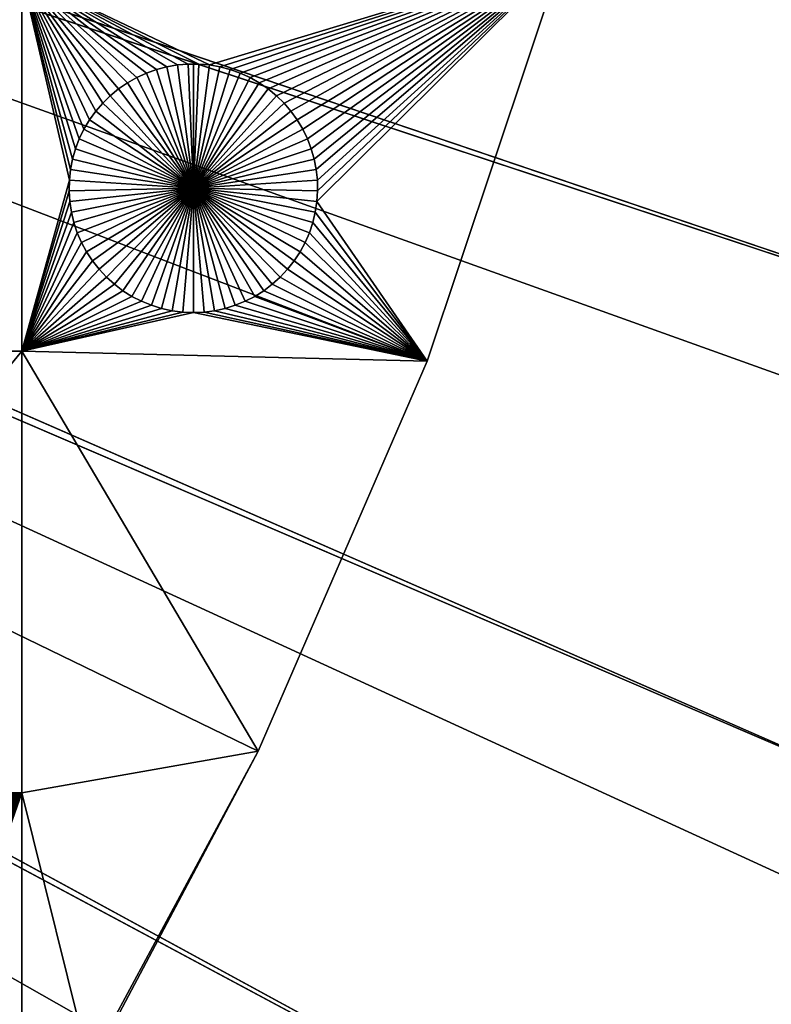
# Model space of a CAD drawing. Extents: x -200 to 200, y -200 to 200.
# Drawn here: x 113 to 133, y -65 to -38 of the extents above; entities that cross this region are included whole.
import ezdxf

# ---------------------------------------------------------------- set-up
doc = ezdxf.new("R2010")
doc.units = 0
doc.header["$MEASUREMENT"] = 0
for name, color, linetype in [('L1', 7, 'Continuous'), ('L2', 7, 'Continuous'), ('L4', 7, 'Continuous')]:
    doc.layers.add(name, color=color, linetype=linetype)

msp = doc.modelspace()

# ---------------------------------------------------------------- linework, layer by layer
at = {"layer": 'L1', "color": 7}
for points in [[(119.2011, -57.85629, 4.3), (123.7334, -47.39502, 4.3), (0, 0, 4.3)], [(0, 0, 4.3), (123.7334, -47.39502, 4.3), (127.3497, -36.58285, 4.3)], [(0, 0, 4.3), (107.5289, -77.4195, 4.3), (113.7862, -67.88921, 4.3)], [(0, 0, 4.3), (113.7862, -67.88921, 4.3), (119.2011, -57.85629, 4.3)], [(127.3497, -36.58285, 2), (117.891, -39.44471, 2), (112.8574, -37.0356, 2)], [(127.3497, -36.58285, 2), (118.1738, -39.49388, 2), (117.891, -39.44471, 2)], [(118.4513, -39.56717, 2), (118.1738, -39.49388, 2), (127.3497, -36.58285, 2)], [(127.3497, -36.58285, 2), (118.7214, -39.66404, 2), (118.4513, -39.56717, 2)], [(127.3497, -36.58285, 2), (118.9823, -39.78378, 2), (118.7214, -39.66404, 2)], [(119.2319, -39.92549, 2), (118.9823, -39.78378, 2), (127.3497, -36.58285, 2)], [(127.3497, -36.58285, 2), (119.4683, -40.08814, 2), (119.2319, -39.92549, 2)], [(119.6899, -40.27051, 2), (119.4683, -40.08814, 2), (127.3497, -36.58285, 2)], [(127.3497, -36.58285, 2), (119.8951, -40.47126, 2), (119.6899, -40.27051, 2)], [(127.3497, -36.58285, 2), (120.0822, -40.6889, 2), (119.8951, -40.47126, 2)], [(120.2499, -40.92182, 2), (120.0822, -40.6889, 2), (127.3497, -36.58285, 2)], [(127.3497, -36.58285, 2), (120.3969, -41.16829, 2), (120.2499, -40.92182, 2)], [(127.3497, -36.58285, 2), (120.5222, -41.42649, 2), (120.3969, -41.16829, 2)], [(120.6249, -41.69451, 2), (120.5222, -41.42649, 2), (127.3497, -36.58285, 2)], [(127.3497, -36.58285, 2), (120.7041, -41.97036, 2), (120.6249, -41.69451, 2)], [(127.3497, -36.58285, 2), (120.7594, -42.252, 2), (120.7041, -41.97036, 2)], [(120.7902, -42.53735, 2), (120.7594, -42.252, 2), (127.3497, -36.58285, 2)], [(123.7334, -47.39502, 2), (120.7779, -43.11069, 2), (127.3497, -36.58285, 2)], [(127.3497, -36.58285, 2), (120.7779, -43.11069, 2), (120.7964, -42.82429, 2)], [(127.3497, -36.58285, 2), (120.7964, -42.82429, 2), (120.7902, -42.53735, 2)], [(127.3497, -36.58285, 2), (127.3497, -36.58285, 4.3), (123.7334, -47.39502, 4.3)], [(127.3497, -36.58285, 2), (123.7334, -47.39502, 4.3), (123.7334, -47.39502, 2)], [(103.106, -37.0356, 2), (112.8574, -37.0356, 2), (103.106, -47.12626, 2)], [(103.106, -47.12626, 2), (112.8574, -37.0356, 2), (112.8574, -47.12626, 2)], [(114.5262, -41.16829, 2), (112.8574, -37.0356, 2), (114.6733, -40.92182, 2)], [(114.6733, -40.92182, 2), (112.8574, -37.0356, 2), (114.841, -40.6889, 2)], [(115.6913, -39.92549, 2), (115.4548, -40.08814, 2), (112.8574, -37.0356, 2)], [(117.3181, -39.42004, 2), (117.0321, -39.44471, 2), (112.8574, -37.0356, 2)], [(112.8574, -37.0356, 2), (117.0321, -39.44471, 2), (116.7494, -39.49388, 2)], [(112.8574, -37.0356, 2), (116.7494, -39.49388, 2), (116.4719, -39.56717, 2)], [(116.4719, -39.56717, 2), (116.2017, -39.66404, 2), (112.8574, -37.0356, 2)], [(112.8574, -37.0356, 2), (116.2017, -39.66404, 2), (115.9409, -39.78378, 2)], [(112.8574, -37.0356, 2), (115.9409, -39.78378, 2), (115.6913, -39.92549, 2)], [(115.4548, -40.08814, 2), (115.2332, -40.27051, 2), (112.8574, -37.0356, 2)], [(112.8574, -37.0356, 2), (115.2332, -40.27051, 2), (115.0281, -40.47126, 2)], [(112.8574, -37.0356, 2), (115.0281, -40.47126, 2), (114.841, -40.6889, 2)], [(114.5262, -41.16829, 2), (114.4009, -41.42649, 2), (112.8574, -37.0356, 2)], [(112.8574, -37.0356, 2), (114.4009, -41.42649, 2), (114.2983, -41.69451, 2)], [(112.8574, -37.0356, 2), (114.2983, -41.69451, 2), (114.219, -41.97036, 2)], [(114.219, -41.97036, 2), (114.1638, -42.252, 2), (112.8574, -37.0356, 2)], [(112.8574, -37.0356, 2), (114.1638, -42.252, 2), (114.133, -42.53735, 2)], [(112.8574, -37.0356, 2), (114.133, -42.53735, 2), (112.8574, -47.12626, 2)], [(112.8574, -37.0356, 2), (117.891, -39.44471, 2), (117.6051, -39.42004, 2)], [(112.8574, -37.0356, 2), (117.6051, -39.42004, 2), (117.3181, -39.42004, 2)], [(116.4719, -39.56717, 2), (116.4719, -39.56717, -3), (116.2017, -39.66404, -3)], [(116.4719, -39.56717, 2), (116.2017, -39.66404, -3), (116.2017, -39.66404, 2)], [(117.4616, -42.75252, -3), (116.2017, -39.66404, -3), (116.4719, -39.56717, -3)], [(116.7494, -39.49388, 2), (116.7494, -39.49388, -3), (116.4719, -39.56717, -3)], [(116.7494, -39.49388, 2), (116.4719, -39.56717, -3), (116.4719, -39.56717, 2)], [(116.4719, -39.56717, -3), (116.7494, -39.49388, -3), (117.4616, -42.75252, -3)], [(117.0321, -39.44471, 2), (117.0321, -39.44471, -3), (116.7494, -39.49388, -3)], [(117.0321, -39.44471, 2), (116.7494, -39.49388, -3), (116.7494, -39.49388, 2)], [(117.4616, -42.75252, -3), (116.7494, -39.49388, -3), (117.0321, -39.44471, -3)], [(117.3181, -39.42004, 2), (117.3181, -39.42004, -3), (117.0321, -39.44471, -3)], [(117.3181, -39.42004, 2), (117.0321, -39.44471, -3), (117.0321, -39.44471, 2)], [(117.4616, -42.75252, -3), (117.0321, -39.44471, -3), (117.3181, -39.42004, -3)], [(117.4616, -39.41695, -3), (117.3181, -39.42004, -3), (117.3181, -39.42004, 2)], [(117.6051, -39.42004, 2), (117.4616, -39.41695, -3), (117.3181, -39.42004, 2)], [(117.4616, -39.41695, -3), (117.4616, -42.75252, -3), (117.3181, -39.42004, -3)], [(117.6051, -39.42004, 2), (117.6051, -39.42004, -3), (117.4616, -39.41695, -3)], [(117.4616, -39.41695, -3), (117.6051, -39.42004, -3), (117.4616, -42.75252, -3)], [(117.6051, -39.42004, -3), (117.891, -39.44471, -3), (117.4616, -42.75252, -3)], [(117.4616, -42.75252, -3), (117.891, -39.44471, -3), (118.1738, -39.49388, -3)], [(117.4616, -42.75252, -3), (118.1738, -39.49388, -3), (118.4513, -39.56717, -3)], [(118.4513, -39.56717, -3), (118.7214, -39.66404, -3), (117.4616, -42.75252, -3)], [(117.891, -39.44471, 2), (117.891, -39.44471, -3), (117.6051, -39.42004, -3)], [(117.891, -39.44471, 2), (117.6051, -39.42004, -3), (117.6051, -39.42004, 2)], [(118.1738, -39.49388, 2), (118.1738, -39.49388, -3), (117.891, -39.44471, -3)], [(118.1738, -39.49388, 2), (117.891, -39.44471, -3), (117.891, -39.44471, 2)], [(118.4513, -39.56717, 2), (118.4513, -39.56717, -3), (118.1738, -39.49388, -3)], [(118.4513, -39.56717, 2), (118.1738, -39.49388, -3), (118.1738, -39.49388, 2)], [(118.7214, -39.66404, 2), (118.7214, -39.66404, -3), (118.4513, -39.56717, -3)], [(118.7214, -39.66404, 2), (118.4513, -39.56717, -3), (118.4513, -39.56717, 2)], [(115.9409, -39.78378, 2), (115.9409, -39.78378, -3), (115.6913, -39.92549, -3)], [(115.9409, -39.78378, 2), (115.6913, -39.92549, -3), (115.6913, -39.92549, 2)], [(115.6913, -39.92549, -3), (115.9409, -39.78378, -3), (117.4616, -42.75252, -3)], [(116.2017, -39.66404, 2), (116.2017, -39.66404, -3), (115.9409, -39.78378, -3)], [(116.2017, -39.66404, 2), (115.9409, -39.78378, -3), (115.9409, -39.78378, 2)], [(117.4616, -42.75252, -3), (115.9409, -39.78378, -3), (116.2017, -39.66404, -3)], [(117.4616, -42.75252, -3), (118.7214, -39.66404, -3), (118.9823, -39.78378, -3)], [(117.4616, -42.75252, -3), (118.9823, -39.78378, -3), (119.2319, -39.92549, -3)], [(118.9823, -39.78378, 2), (118.9823, -39.78378, -3), (118.7214, -39.66404, -3)], [(118.9823, -39.78378, 2), (118.7214, -39.66404, -3), (118.7214, -39.66404, 2)], [(119.2319, -39.92549, 2), (119.2319, -39.92549, -3), (118.9823, -39.78378, -3)], [(119.2319, -39.92549, 2), (118.9823, -39.78378, -3), (118.9823, -39.78378, 2)], [(115.4548, -40.08814, 2), (115.4548, -40.08814, -3), (115.2332, -40.27051, -3)], [(115.4548, -40.08814, 2), (115.2332, -40.27051, -3), (115.2332, -40.27051, 2)], [(117.4616, -42.75252, -3), (115.2332, -40.27051, -3), (115.4548, -40.08814, -3)], [(115.6913, -39.92549, 2), (115.6913, -39.92549, -3), (115.4548, -40.08814, -3)], [(115.6913, -39.92549, 2), (115.4548, -40.08814, -3), (115.4548, -40.08814, 2)], [(117.4616, -42.75252, -3), (115.4548, -40.08814, -3), (115.6913, -39.92549, -3)], [(119.2319, -39.92549, -3), (119.4683, -40.08814, -3), (117.4616, -42.75252, -3)], [(117.4616, -42.75252, -3), (119.4683, -40.08814, -3), (119.6899, -40.27051, -3)], [(119.4683, -40.08814, 2), (119.4683, -40.08814, -3), (119.2319, -39.92549, -3)], [(119.4683, -40.08814, 2), (119.2319, -39.92549, -3), (119.2319, -39.92549, 2)], [(119.6899, -40.27051, 2), (119.6899, -40.27051, -3), (119.4683, -40.08814, -3)], [(119.6899, -40.27051, 2), (119.4683, -40.08814, -3), (119.4683, -40.08814, 2)], [(115.2332, -40.27051, 2), (115.2332, -40.27051, -3), (115.0281, -40.47126, -3)], [(115.2332, -40.27051, 2), (115.0281, -40.47126, -3), (115.0281, -40.47126, 2)], [(115.0281, -40.47126, -3), (115.2332, -40.27051, -3), (117.4616, -42.75252, -3)], [(117.4616, -42.75252, -3), (119.6899, -40.27051, -3), (119.8951, -40.47126, -3)], [(119.8951, -40.47126, 2), (119.8951, -40.47126, -3), (119.6899, -40.27051, -3)], [(119.8951, -40.47126, 2), (119.6899, -40.27051, -3), (119.6899, -40.27051, 2)], [(115.0281, -40.47126, 2), (115.0281, -40.47126, -3), (114.841, -40.6889, -3)], [(115.0281, -40.47126, 2), (114.841, -40.6889, -3), (114.841, -40.6889, 2)], [(117.4616, -42.75252, -3), (114.841, -40.6889, -3), (115.0281, -40.47126, -3)], [(119.8951, -40.47126, -3), (120.0822, -40.6889, -3), (117.4616, -42.75252, -3)], [(120.0822, -40.6889, 2), (120.0822, -40.6889, -3), (119.8951, -40.47126, -3)], [(120.0822, -40.6889, 2), (119.8951, -40.47126, -3), (119.8951, -40.47126, 2)], [(114.6733, -40.92182, 2), (114.6733, -40.92182, -3), (114.5262, -41.16829, -3)], [(114.6733, -40.92182, 2), (114.5262, -41.16829, -3), (114.5262, -41.16829, 2)], [(114.5262, -41.16829, -3), (114.6733, -40.92182, -3), (117.4616, -42.75252, -3)], [(114.841, -40.6889, 2), (114.841, -40.6889, -3), (114.6733, -40.92182, -3)], [(114.841, -40.6889, 2), (114.6733, -40.92182, -3), (114.6733, -40.92182, 2)], [(117.4616, -42.75252, -3), (114.6733, -40.92182, -3), (114.841, -40.6889, -3)], [(117.4616, -42.75252, -3), (120.0822, -40.6889, -3), (120.2499, -40.92182, -3)], [(117.4616, -42.75252, -3), (120.2499, -40.92182, -3), (120.3969, -41.16829, -3)], [(120.2499, -40.92182, 2), (120.2499, -40.92182, -3), (120.0822, -40.6889, -3)], [(120.2499, -40.92182, 2), (120.0822, -40.6889, -3), (120.0822, -40.6889, 2)], [(120.3969, -41.16829, 2), (120.3969, -41.16829, -3), (120.2499, -40.92182, -3)], [(120.3969, -41.16829, 2), (120.2499, -40.92182, -3), (120.2499, -40.92182, 2)], [(114.5262, -41.16829, 2), (114.5262, -41.16829, -3), (114.4009, -41.42649, -3)], [(114.5262, -41.16829, 2), (114.4009, -41.42649, -3), (114.4009, -41.42649, 2)], [(117.4616, -42.75252, -3), (114.4009, -41.42649, -3), (114.5262, -41.16829, -3)], [(120.3969, -41.16829, -3), (120.5222, -41.42649, -3), (117.4616, -42.75252, -3)], [(120.5222, -41.42649, 2), (120.5222, -41.42649, -3), (120.3969, -41.16829, -3)], [(120.5222, -41.42649, 2), (120.3969, -41.16829, -3), (120.3969, -41.16829, 2)], [(114.4009, -41.42649, 2), (114.4009, -41.42649, -3), (114.2983, -41.69451, -3)], [(114.4009, -41.42649, 2), (114.2983, -41.69451, -3), (114.2983, -41.69451, 2)], [(117.4616, -42.75252, -3), (114.2983, -41.69451, -3), (114.4009, -41.42649, -3)], [(117.4616, -42.75252, -3), (120.5222, -41.42649, -3), (120.6249, -41.69451, -3)], [(120.6249, -41.69451, 2), (120.6249, -41.69451, -3), (120.5222, -41.42649, -3)], [(120.6249, -41.69451, 2), (120.5222, -41.42649, -3), (120.5222, -41.42649, 2)], [(114.2983, -41.69451, 2), (114.2983, -41.69451, -3), (114.219, -41.97036, -3)], [(114.2983, -41.69451, 2), (114.219, -41.97036, -3), (114.219, -41.97036, 2)], [(114.219, -41.97036, -3), (114.2983, -41.69451, -3), (117.4616, -42.75252, -3)], [(117.4616, -42.75252, -3), (120.6249, -41.69451, -3), (120.7041, -41.97036, -3)], [(120.7041, -41.97036, 2), (120.7041, -41.97036, -3), (120.6249, -41.69451, -3)], [(120.7041, -41.97036, 2), (120.6249, -41.69451, -3), (120.6249, -41.69451, 2)], [(114.219, -41.97036, 2), (114.219, -41.97036, -3), (114.1638, -42.252, -3)], [(114.219, -41.97036, 2), (114.1638, -42.252, -3), (114.1638, -42.252, 2)], [(117.4616, -42.75252, -3), (114.1638, -42.252, -3), (114.219, -41.97036, -3)], [(120.7041, -41.97036, -3), (120.7594, -42.252, -3), (117.4616, -42.75252, -3)], [(120.7594, -42.252, 2), (120.7594, -42.252, -3), (120.7041, -41.97036, -3)], [(120.7594, -42.252, 2), (120.7041, -41.97036, -3), (120.7041, -41.97036, 2)], [(114.1638, -42.252, 2), (114.1638, -42.252, -3), (114.133, -42.53735, -3)], [(114.1638, -42.252, 2), (114.133, -42.53735, -3), (114.133, -42.53735, 2)], [(117.4616, -42.75252, -3), (114.133, -42.53735, -3), (114.1638, -42.252, -3)], [(117.4616, -42.75252, -3), (120.7594, -42.252, -3), (120.7902, -42.53735, -3)], [(120.7902, -42.53735, 2), (120.7902, -42.53735, -3), (120.7594, -42.252, -3)], [(120.7902, -42.53735, 2), (120.7594, -42.252, -3), (120.7594, -42.252, 2)], [(112.8574, -47.12626, 2), (114.133, -42.53735, 2), (114.1268, -42.82429, 2)], [(114.133, -42.53735, 2), (114.133, -42.53735, -3), (114.1268, -42.82429, -3)], [(114.133, -42.53735, 2), (114.1268, -42.82429, -3), (114.1268, -42.82429, 2)], [(114.1268, -42.82429, -3), (114.133, -42.53735, -3), (117.4616, -42.75252, -3)], [(117.4616, -42.75252, -3), (114.1453, -43.11069, -3), (114.1268, -42.82429, -3)], [(117.4616, -42.75252, -3), (114.1884, -43.39445, -3), (114.1453, -43.11069, -3)], [(114.2557, -43.67346, -3), (114.1884, -43.39445, -3), (117.4616, -42.75252, -3)], [(117.4616, -42.75252, -3), (114.3467, -43.94564, -3), (114.2557, -43.67346, -3)], [(117.4616, -42.75252, -3), (114.4608, -44.209, -3), (114.3467, -43.94564, -3)], [(114.5971, -44.46157, -3), (114.4608, -44.209, -3), (117.4616, -42.75252, -3)], [(117.4616, -42.75252, -3), (114.7546, -44.70148, -3), (114.5971, -44.46157, -3)], [(117.4616, -42.75252, -3), (114.9322, -44.92697, -3), (114.7546, -44.70148, -3)], [(115.1285, -45.13635, -3), (114.9322, -44.92697, -3), (117.4616, -42.75252, -3)], [(117.4616, -42.75252, -3), (115.3421, -45.3281, -3), (115.1285, -45.13635, -3)], [(117.4616, -42.75252, -3), (115.5713, -45.50077, -3), (115.3421, -45.3281, -3)], [(115.8146, -45.65309, -3), (115.5713, -45.50077, -3), (117.4616, -42.75252, -3)], [(117.4616, -42.75252, -3), (116.07, -45.78394, -3), (115.8146, -45.65309, -3)], [(117.4616, -42.75252, -3), (116.3357, -45.89234, -3), (116.07, -45.78394, -3)], [(116.6098, -45.9775, -3), (116.3357, -45.89234, -3), (117.4616, -42.75252, -3)], [(117.4616, -42.75252, -3), (116.8902, -46.03878, -3), (116.6098, -45.9775, -3)], [(117.4616, -42.75252, -3), (117.1748, -46.07573, -3), (116.8902, -46.03878, -3)], [(117.4616, -46.08808, -3), (117.1748, -46.07573, -3), (117.4616, -42.75252, -3)], [(117.4616, -42.75252, -3), (120.7902, -42.53735, -3), (120.7964, -42.82429, -3)], [(118.3133, -45.9775, -3), (118.0329, -46.03878, -3), (117.4616, -42.75252, -3)], [(117.4616, -42.75252, -3), (118.0329, -46.03878, -3), (117.7483, -46.07573, -3)], [(117.4616, -42.75252, -3), (117.7483, -46.07573, -3), (117.4616, -46.08808, -3)], [(119.1086, -45.65309, -3), (118.8532, -45.78394, -3), (117.4616, -42.75252, -3)], [(117.4616, -42.75252, -3), (118.8532, -45.78394, -3), (118.5874, -45.89234, -3)], [(117.4616, -42.75252, -3), (118.5874, -45.89234, -3), (118.3133, -45.9775, -3)], [(119.7947, -45.13635, -3), (119.5811, -45.3281, -3), (117.4616, -42.75252, -3)], [(117.4616, -42.75252, -3), (119.5811, -45.3281, -3), (119.3518, -45.50077, -3)], [(117.4616, -42.75252, -3), (119.3518, -45.50077, -3), (119.1086, -45.65309, -3)], [(120.326, -44.46157, -3), (120.1685, -44.70148, -3), (117.4616, -42.75252, -3)], [(117.4616, -42.75252, -3), (120.1685, -44.70148, -3), (119.991, -44.92697, -3)], [(117.4616, -42.75252, -3), (119.991, -44.92697, -3), (119.7947, -45.13635, -3)], [(120.6675, -43.67346, -3), (120.5764, -43.94564, -3), (117.4616, -42.75252, -3)], [(117.4616, -42.75252, -3), (120.5764, -43.94564, -3), (120.4624, -44.209, -3)], [(117.4616, -42.75252, -3), (120.4624, -44.209, -3), (120.326, -44.46157, -3)], [(120.7964, -42.82429, -3), (120.7779, -43.11069, -3), (117.4616, -42.75252, -3)], [(117.4616, -42.75252, -3), (120.7779, -43.11069, -3), (120.7348, -43.39445, -3)], [(117.4616, -42.75252, -3), (120.7348, -43.39445, -3), (120.6675, -43.67346, -3)], [(120.7964, -42.82429, 2), (120.7964, -42.82429, -3), (120.7902, -42.53735, -3)], [(120.7964, -42.82429, 2), (120.7902, -42.53735, -3), (120.7902, -42.53735, 2)], [(112.8574, -47.12626, 2), (114.1268, -42.82429, 2), (114.1453, -43.11069, 2)], [(114.1268, -42.82429, 2), (114.1268, -42.82429, -3), (114.1453, -43.11069, -3)], [(114.1268, -42.82429, 2), (114.1453, -43.11069, -3), (114.1453, -43.11069, 2)], [(120.7779, -43.11069, 2), (120.7779, -43.11069, -3), (120.7964, -42.82429, -3)], [(120.7779, -43.11069, 2), (120.7964, -42.82429, -3), (120.7964, -42.82429, 2)], [(114.1453, -43.11069, 2), (114.1884, -43.39445, 2), (112.8574, -47.12626, 2)], [(114.1453, -43.11069, 2), (114.1453, -43.11069, -3), (114.1884, -43.39445, -3)], [(114.1453, -43.11069, 2), (114.1884, -43.39445, -3), (114.1884, -43.39445, 2)], [(123.7334, -47.39502, 2), (120.7348, -43.39445, 2), (120.7779, -43.11069, 2)], [(120.7348, -43.39445, 2), (120.7348, -43.39445, -3), (120.7779, -43.11069, -3)], [(120.7348, -43.39445, 2), (120.7779, -43.11069, -3), (120.7779, -43.11069, 2)], [(112.8574, -47.12626, 2), (114.1884, -43.39445, 2), (114.2557, -43.67346, 2)], [(114.1884, -43.39445, 2), (114.1884, -43.39445, -3), (114.2557, -43.67346, -3)], [(114.1884, -43.39445, 2), (114.2557, -43.67346, -3), (114.2557, -43.67346, 2)], [(120.6675, -43.67346, 2), (120.7348, -43.39445, 2), (123.7334, -47.39502, 2)], [(120.6675, -43.67346, 2), (120.6675, -43.67346, -3), (120.7348, -43.39445, -3)], [(120.6675, -43.67346, 2), (120.7348, -43.39445, -3), (120.7348, -43.39445, 2)], [(112.8574, -47.12626, 2), (114.2557, -43.67346, 2), (114.3467, -43.94564, 2)], [(114.2557, -43.67346, 2), (114.2557, -43.67346, -3), (114.3467, -43.94564, -3)], [(114.2557, -43.67346, 2), (114.3467, -43.94564, -3), (114.3467, -43.94564, 2)], [(123.7334, -47.39502, 2), (120.5764, -43.94564, 2), (120.6675, -43.67346, 2)], [(120.5764, -43.94564, 2), (120.5764, -43.94564, -3), (120.6675, -43.67346, -3)], [(120.5764, -43.94564, 2), (120.6675, -43.67346, -3), (120.6675, -43.67346, 2)], [(114.3467, -43.94564, 2), (114.4608, -44.209, 2), (112.8574, -47.12626, 2)], [(114.3467, -43.94564, 2), (114.3467, -43.94564, -3), (114.4608, -44.209, -3)], [(114.3467, -43.94564, 2), (114.4608, -44.209, -3), (114.4608, -44.209, 2)], [(123.7334, -47.39502, 2), (120.4624, -44.209, 2), (120.5764, -43.94564, 2)], [(120.4624, -44.209, 2), (120.4624, -44.209, -3), (120.5764, -43.94564, -3)], [(120.4624, -44.209, 2), (120.5764, -43.94564, -3), (120.5764, -43.94564, 2)], [(112.8574, -47.12626, 2), (114.4608, -44.209, 2), (114.5971, -44.46157, 2)], [(114.4608, -44.209, 2), (114.4608, -44.209, -3), (114.5971, -44.46157, -3)], [(114.4608, -44.209, 2), (114.5971, -44.46157, -3), (114.5971, -44.46157, 2)], [(123.7334, -47.39502, 2), (120.326, -44.46157, 2), (120.4624, -44.209, 2)], [(120.326, -44.46157, 2), (120.326, -44.46157, -3), (120.4624, -44.209, -3)], [(120.326, -44.46157, 2), (120.4624, -44.209, -3), (120.4624, -44.209, 2)], [(112.8574, -47.12626, 2), (114.5971, -44.46157, 2), (114.7546, -44.70148, 2)], [(114.5971, -44.46157, 2), (114.5971, -44.46157, -3), (114.7546, -44.70148, -3)], [(114.5971, -44.46157, 2), (114.7546, -44.70148, -3), (114.7546, -44.70148, 2)], [(120.1685, -44.70148, 2), (120.326, -44.46157, 2), (123.7334, -47.39502, 2)], [(120.1685, -44.70148, 2), (120.1685, -44.70148, -3), (120.326, -44.46157, -3)], [(120.1685, -44.70148, 2), (120.326, -44.46157, -3), (120.326, -44.46157, 2)], [(114.7546, -44.70148, 2), (114.9322, -44.92697, 2), (112.8574, -47.12626, 2)], [(114.7546, -44.70148, 2), (114.7546, -44.70148, -3), (114.9322, -44.92697, -3)], [(114.7546, -44.70148, 2), (114.9322, -44.92697, -3), (114.9322, -44.92697, 2)], [(123.7334, -47.39502, 2), (119.991, -44.92697, 2), (120.1685, -44.70148, 2)], [(119.991, -44.92697, 2), (119.991, -44.92697, -3), (120.1685, -44.70148, -3)], [(119.991, -44.92697, 2), (120.1685, -44.70148, -3), (120.1685, -44.70148, 2)], [(112.8574, -47.12626, 2), (114.9322, -44.92697, 2), (115.1285, -45.13635, 2)], [(112.8574, -47.12626, 2), (115.1285, -45.13635, 2), (115.3421, -45.3281, 2)], [(114.9322, -44.92697, 2), (114.9322, -44.92697, -3), (115.1285, -45.13635, -3)], [(114.9322, -44.92697, 2), (115.1285, -45.13635, -3), (115.1285, -45.13635, 2)], [(115.1285, -45.13635, 2), (115.1285, -45.13635, -3), (115.3421, -45.3281, -3)], [(115.1285, -45.13635, 2), (115.3421, -45.3281, -3), (115.3421, -45.3281, 2)], [(119.5811, -45.3281, 2), (119.7947, -45.13635, 2), (123.7334, -47.39502, 2)], [(119.5811, -45.3281, 2), (119.5811, -45.3281, -3), (119.7947, -45.13635, -3)], [(119.5811, -45.3281, 2), (119.7947, -45.13635, -3), (119.7947, -45.13635, 2)], [(123.7334, -47.39502, 2), (119.7947, -45.13635, 2), (119.991, -44.92697, 2)], [(119.7947, -45.13635, 2), (119.7947, -45.13635, -3), (119.991, -44.92697, -3)], [(119.7947, -45.13635, 2), (119.991, -44.92697, -3), (119.991, -44.92697, 2)], [(115.3421, -45.3281, 2), (115.5713, -45.50077, 2), (112.8574, -47.12626, 2)], [(115.3421, -45.3281, 2), (115.3421, -45.3281, -3), (115.5713, -45.50077, -3)], [(115.3421, -45.3281, 2), (115.5713, -45.50077, -3), (115.5713, -45.50077, 2)], [(123.7334, -47.39502, 2), (119.3518, -45.50077, 2), (119.5811, -45.3281, 2)], [(119.3518, -45.50077, 2), (119.3518, -45.50077, -3), (119.5811, -45.3281, -3)], [(119.3518, -45.50077, 2), (119.5811, -45.3281, -3), (119.5811, -45.3281, 2)], [(112.8574, -47.12626, 2), (115.5713, -45.50077, 2), (115.8146, -45.65309, 2)], [(112.8574, -47.12626, 2), (115.8146, -45.65309, 2), (116.07, -45.78394, 2)], [(115.5713, -45.50077, 2), (115.5713, -45.50077, -3), (115.8146, -45.65309, -3)], [(115.5713, -45.50077, 2), (115.8146, -45.65309, -3), (115.8146, -45.65309, 2)], [(115.8146, -45.65309, 2), (115.8146, -45.65309, -3), (116.07, -45.78394, -3)], [(115.8146, -45.65309, 2), (116.07, -45.78394, -3), (116.07, -45.78394, 2)], [(118.8532, -45.78394, 2), (119.1086, -45.65309, 2), (123.7334, -47.39502, 2)], [(118.8532, -45.78394, 2), (118.8532, -45.78394, -3), (119.1086, -45.65309, -3)], [(118.8532, -45.78394, 2), (119.1086, -45.65309, -3), (119.1086, -45.65309, 2)], [(123.7334, -47.39502, 2), (119.1086, -45.65309, 2), (119.3518, -45.50077, 2)], [(119.1086, -45.65309, 2), (119.1086, -45.65309, -3), (119.3518, -45.50077, -3)], [(119.1086, -45.65309, 2), (119.3518, -45.50077, -3), (119.3518, -45.50077, 2)], [(116.07, -45.78394, 2), (116.3357, -45.89234, 2), (112.8574, -47.12626, 2)], [(112.8574, -47.12626, 2), (116.3357, -45.89234, 2), (116.6098, -45.9775, 2)], [(116.07, -45.78394, 2), (116.07, -45.78394, -3), (116.3357, -45.89234, -3)], [(116.07, -45.78394, 2), (116.3357, -45.89234, -3), (116.3357, -45.89234, 2)], [(116.3357, -45.89234, 2), (116.3357, -45.89234, -3), (116.6098, -45.9775, -3)], [(116.3357, -45.89234, 2), (116.6098, -45.9775, -3), (116.6098, -45.9775, 2)], [(123.7334, -47.39502, 2), (118.3133, -45.9775, 2), (118.5874, -45.89234, 2)], [(118.3133, -45.9775, 2), (118.3133, -45.9775, -3), (118.5874, -45.89234, -3)], [(118.3133, -45.9775, 2), (118.5874, -45.89234, -3), (118.5874, -45.89234, 2)], [(123.7334, -47.39502, 2), (118.5874, -45.89234, 2), (118.8532, -45.78394, 2)], [(118.5874, -45.89234, 2), (118.5874, -45.89234, -3), (118.8532, -45.78394, -3)], [(118.5874, -45.89234, 2), (118.8532, -45.78394, -3), (118.8532, -45.78394, 2)], [(112.8574, -47.12626, 2), (116.6098, -45.9775, 2), (116.8902, -46.03878, 2)], [(116.8902, -46.03878, 2), (117.1748, -46.07573, 2), (112.8574, -47.12626, 2)], [(112.8574, -47.12626, 2), (117.1748, -46.07573, 2), (117.4616, -46.08808, 2)], [(112.8574, -47.12626, 2), (117.4616, -46.08808, 2), (123.7334, -47.39502, 2)], [(116.6098, -45.9775, 2), (116.6098, -45.9775, -3), (116.8902, -46.03878, -3)], [(116.6098, -45.9775, 2), (116.8902, -46.03878, -3), (116.8902, -46.03878, 2)], [(116.8902, -46.03878, 2), (116.8902, -46.03878, -3), (117.1748, -46.07573, -3)], [(116.8902, -46.03878, 2), (117.1748, -46.07573, -3), (117.1748, -46.07573, 2)], [(117.1748, -46.07573, 2), (117.1748, -46.07573, -3), (117.4616, -46.08808, -3)], [(117.1748, -46.07573, 2), (117.4616, -46.08808, -3), (117.4616, -46.08808, 2)], [(123.7334, -47.39502, 2), (117.4616, -46.08808, 2), (117.7483, -46.07573, 2)], [(117.4616, -46.08808, 2), (117.4616, -46.08808, -3), (117.7483, -46.07573, -3)], [(117.4616, -46.08808, 2), (117.7483, -46.07573, -3), (117.7483, -46.07573, 2)], [(123.7334, -47.39502, 2), (117.7483, -46.07573, 2), (118.0329, -46.03878, 2)], [(117.7483, -46.07573, 2), (117.7483, -46.07573, -3), (118.0329, -46.03878, -3)], [(117.7483, -46.07573, 2), (118.0329, -46.03878, -3), (118.0329, -46.03878, 2)], [(118.0329, -46.03878, 2), (118.3133, -45.9775, 2), (123.7334, -47.39502, 2)], [(118.0329, -46.03878, 2), (118.0329, -46.03878, -3), (118.3133, -45.9775, -3)], [(118.0329, -46.03878, 2), (118.3133, -45.9775, -3), (118.3133, -45.9775, 2)], [(103.106, -47.12626, 2), (112.8574, -47.12626, 2), (103.106, -58.97093, 2)], [(103.106, -58.97093, 2), (112.8574, -47.12626, 2), (112.8574, -58.97093, 2)], [(119.2011, -57.85629, 2), (112.8574, -58.97093, 2), (112.8574, -47.12626, 2)], [(119.2011, -57.85629, 2), (112.8574, -47.12626, 2), (123.7334, -47.39502, 2)], [(123.7334, -47.39502, 2), (123.7334, -47.39502, 4.3), (119.2011, -57.85629, 4.3)], [(123.7334, -47.39502, 2), (119.2011, -57.85629, 4.3), (119.2011, -57.85629, 2)], [(114.6878, -66.35472, 2), (112.8574, -58.97093, 2), (119.2011, -57.85629, 2)], [(114.6878, -66.35472, 2), (119.2011, -57.85629, 4.3), (113.7862, -67.88921, 4.3)], [(119.2011, -57.85629, 2), (119.2011, -57.85629, 4.3), (114.6878, -66.35472, 2)], [(103.106, -58.97093, 2), (112.8574, -58.97093, 2), (108.1097, -59.16753, 2)], [(108.1097, -59.16753, 2), (112.8574, -58.97093, 2), (108.3967, -59.16753, 2)], [(108.6826, -59.1922, 2), (108.3967, -59.16753, 2), (112.8574, -58.97093, 2)], [(108.6826, -59.1922, 2), (112.8574, -58.97093, 2), (108.9654, -59.24136, 2)], [(112.8574, -58.97093, 2), (109.2429, -59.31465, 2), (108.9654, -59.24136, 2)], [(112.8574, -58.97093, 2), (109.513, -59.41152, 2), (109.2429, -59.31465, 2)], [(109.7739, -59.53126, 2), (109.513, -59.41152, 2), (112.8574, -58.97093, 2)], [(112.8574, -58.97093, 2), (110.0235, -59.67297, 2), (109.7739, -59.53126, 2)], [(112.8574, -58.97093, 2), (110.2599, -59.83562, 2), (110.0235, -59.67297, 2)], [(110.4815, -60.018, 2), (110.2599, -59.83562, 2), (112.8574, -58.97093, 2)], [(112.8574, -58.97093, 2), (110.6867, -60.21874, 2), (110.4815, -60.018, 2)], [(112.8574, -58.97093, 2), (110.8738, -60.43638, 2), (110.6867, -60.21874, 2)], [(111.0415, -60.6693, 2), (110.8738, -60.43638, 2), (112.8574, -58.97093, 2)], [(112.8574, -58.97093, 2), (111.1885, -60.91577, 2), (111.0415, -60.6693, 2)], [(112.8574, -58.97093, 2), (111.3138, -61.17397, 2), (111.1885, -60.91577, 2)], [(111.4165, -61.44199, 2), (111.3138, -61.17397, 2), (112.8574, -58.97093, 2)], [(112.8574, -58.97093, 2), (111.4957, -61.71784, 2), (111.4165, -61.44199, 2)], [(111.551, -61.99948, 2), (111.4957, -61.71784, 2), (112.8574, -58.97093, 2)], [(112.8574, -58.97093, 2), (111.5818, -62.28483, 2), (111.551, -61.99948, 2)], [(112.8574, -58.97093, 2), (111.588, -62.57177, 2), (111.5818, -62.28483, 2)], [(112.8574, -66.32403, 2), (111.588, -62.57177, 2), (112.8574, -58.97093, 2)], [(114.6878, -66.35472, 2), (112.8574, -66.32403, 2), (112.8574, -58.97093, 2)], [(112.8574, -66.32403, 2), (111.5694, -62.85818, 2), (111.588, -62.57177, 2)], [(111.5264, -63.14193, 2), (111.5694, -62.85818, 2), (112.8574, -66.32403, 2)], [(112.8574, -66.32403, 2), (111.4591, -63.42094, 2), (111.5264, -63.14193, 2)], [(112.8574, -66.32403, 2), (111.368, -63.69313, 2), (111.4591, -63.42094, 2)], [(112.8574, -66.32403, 2), (111.254, -63.95648, 2), (111.368, -63.69313, 2)], [(111.1176, -64.20904, 2), (111.254, -63.95648, 2), (112.8574, -66.32403, 2)], [(112.8574, -66.32403, 2), (110.9601, -64.44896, 2), (111.1176, -64.20904, 2)], [(112.8574, -66.32403, 2), (110.7825, -64.67445, 2), (110.9601, -64.44896, 2)]]:
    msp.add_3dface(points, dxfattribs=at)
at = {"layer": 'L2', "color": 250}
for points in [[(10.95688, -3.147505, -0.1), (142.3691, -47.61712, -0.1), (10.64574, -4.07776, -0.1)], [(10.95688, -3.147505, -0.1), (145.9355, -35.20212, -0.1), (142.3691, -47.61712, -0.1)], [(142.3691, -47.61712, 15.4), (11.21692, -3.222205, 15.4), (10.8984, -4.174537, 15.4)], [(145.9355, -35.20212, 15.4), (11.21692, -3.222205, 15.4), (142.3691, -47.61712, 15.4)], [(10.64574, -4.07776, -0.1), (137.7487, -59.67958, -0.1), (10.25579, -4.977824, -0.1)], [(137.7487, -59.67958, 15.4), (10.8984, -4.174537, 15.4), (10.49919, -5.095962, 15.4)], [(10.64574, -4.07776, -0.1), (142.3691, -47.61712, -0.1), (137.7487, -59.67958, -0.1)], [(142.3691, -47.61712, 15.4), (10.8984, -4.174537, 15.4), (137.7487, -59.67958, 15.4)], [(10.25579, -4.977824, -0.1), (132.1084, -71.3002, -0.1), (9.789909, -5.841034, -0.1)], [(10.25579, -4.977824, -0.1), (137.7487, -59.67958, -0.1), (132.1084, -71.3002, -0.1)], [(132.1084, -71.3002, 15.4), (10.49919, -5.095962, 15.4), (10.02225, -5.979658, 15.4)], [(137.7487, -59.67958, 15.4), (10.49919, -5.095962, 15.4), (132.1084, -71.3002, 15.4)], [(9.789909, -5.841034, -0.1), (125.4901, -82.39293, -0.1), (9.251545, -6.660999, -0.1)], [(125.4901, -82.39293, 15.4), (10.02225, -5.979658, 15.4), (9.47111, -6.819083, 15.4)], [(9.789909, -5.841034, -0.1), (132.1084, -71.3002, -0.1), (125.4901, -82.39293, -0.1)], [(132.1084, -71.3002, 15.4), (10.02225, -5.979658, 15.4), (125.4901, -82.39293, 15.4)], [(9.251545, -6.660999, -0.1), (117.9427, -92.87566, -0.1), (8.644686, -7.431649, -0.1)], [(117.9427, -92.87566, 15.4), (9.47111, -6.819083, 15.4), (8.849848, -7.608022, 15.4)], [(9.251545, -6.660999, -0.1), (125.4901, -82.39293, -0.1), (117.9427, -92.87566, -0.1)], [(125.4901, -82.39293, 15.4), (9.47111, -6.819083, 15.4), (117.9427, -92.87566, 15.4)], [(8.644686, -7.431649, -0.1), (117.9427, -92.87566, -0.1), (109.522, -102.6708, -0.1)], [(117.9427, -92.87566, 15.4), (8.849848, -7.608022, 15.4), (109.522, -102.6708, 15.4)], [(137.7487, -59.67958, -0.1), (137.7487, -59.67958, 15.4), (132.1084, -71.3002, 15.4)], [(137.7487, -59.67958, -0.1), (132.1084, -71.3002, 15.4), (132.1084, -71.3002, -0.1)]]:
    msp.add_3dface(points, dxfattribs=at)
at = {"layer": 'L4', "color": 7}
for points in [[(-190, 193, 53.5), (-192.0259, -190.1626, 53.5), (190.1626, 192.0259, 53.5)], [(190.1626, 192.0259, 53.5), (-192.0259, -190.1626, 53.5), (-191.7949, -190.2527, 53.5)], [(-191.7949, -190.2527, 53.5), (-191.5722, -190.3616, 53.5), (190.1626, 192.0259, 53.5)], [(190.1626, 192.0259, 53.5), (-191.5722, -190.3616, 53.5), (-191.3592, -190.4885, 53.5)], [(190.1626, 192.0259, 53.5), (-191.3592, -190.4885, 53.5), (190.2527, 191.7949, 53.5)], [(190.2527, 191.7949, 53.5), (-191.3592, -190.4885, 53.5), (190.3616, 191.5722, 53.5)], [(-191.3592, -190.4885, 53.5), (190.4885, 191.3592, 53.5), (190.3616, 191.5722, 53.5)], [(-191.3592, -190.4885, 53.5), (190.6326, 191.1574, 53.5), (190.4885, 191.3592, 53.5)], [(190.7928, 190.9682, 53.5), (190.6326, 191.1574, 53.5), (-191.3592, -190.4885, 53.5)], [(-191.3592, -190.4885, 53.5), (190.9682, 190.7928, 53.5), (190.7928, 190.9682, 53.5)], [(-191.3592, -190.4885, 53.5), (191.1574, 190.6326, 53.5), (190.9682, 190.7928, 53.5)], [(191.3592, 190.4885, 53.5), (191.1574, 190.6326, 53.5), (-191.3592, -190.4885, 53.5)], [(191.5722, 190.3616, 53.5), (191.3592, 190.4885, 53.5), (-191.3592, -190.4885, 53.5)], [(-191.3592, -190.4885, 53.5), (191.7949, 190.2527, 53.5), (191.5722, 190.3616, 53.5)], [(-191.3592, -190.4885, 53.5), (192.0259, 190.1626, 53.5), (191.7949, 190.2527, 53.5)], [(-191.1574, -190.6326, 53.5), (192.0259, 190.1626, 53.5), (-191.3592, -190.4885, 53.5)], [(-190.9682, -190.7928, 53.5), (192.0259, 190.1626, 53.5), (-191.1574, -190.6326, 53.5)], [(192.0259, 190.1626, 53.5), (-190.9682, -190.7928, 53.5), (-190.7928, -190.9682, 53.5)], [(-190.7928, -190.9682, 53.5), (-190.6326, -191.1574, 53.5), (192.0259, 190.1626, 53.5)], [(192.0259, 190.1626, 53.5), (-190.6326, -191.1574, 53.5), (-190.4885, -191.3592, 53.5)], [(192.0259, 190.1626, 53.5), (-190.4885, -191.3592, 53.5), (193, -190, 53.5)], [(117.3418, -136.495, 52), (105.1737, -146.077, 52), (0, 0, 52)], [(148.3061, -102.0063, 52), (138.9882, -114.3778, 52), (0, 0, 52)], [(0, 0, 52), (138.9882, -114.3778, 52), (128.6412, -125.9025, 52)], [(0, 0, 52), (128.6412, -125.9025, 52), (117.3418, -136.495, 52)], [(169.4371, -60.75412, 52), (163.5872, -75.09485, 52), (0, 0, 52)], [(0, 0, 52), (163.5872, -75.09485, 52), (156.5261, -88.8796, 52)], [(0, 0, 52), (156.5261, -88.8796, 52), (148.3061, -102.0063, 52)], [(0, 0, 52), (177.3396, -30.83277, 52), (174.0326, -45.96359, 52)], [(0, 0, 52), (174.0326, -45.96359, 52), (169.4371, -60.75412, 52)]]:
    msp.add_3dface(points, dxfattribs=at)

doc.saveas('drawing.dxf')
